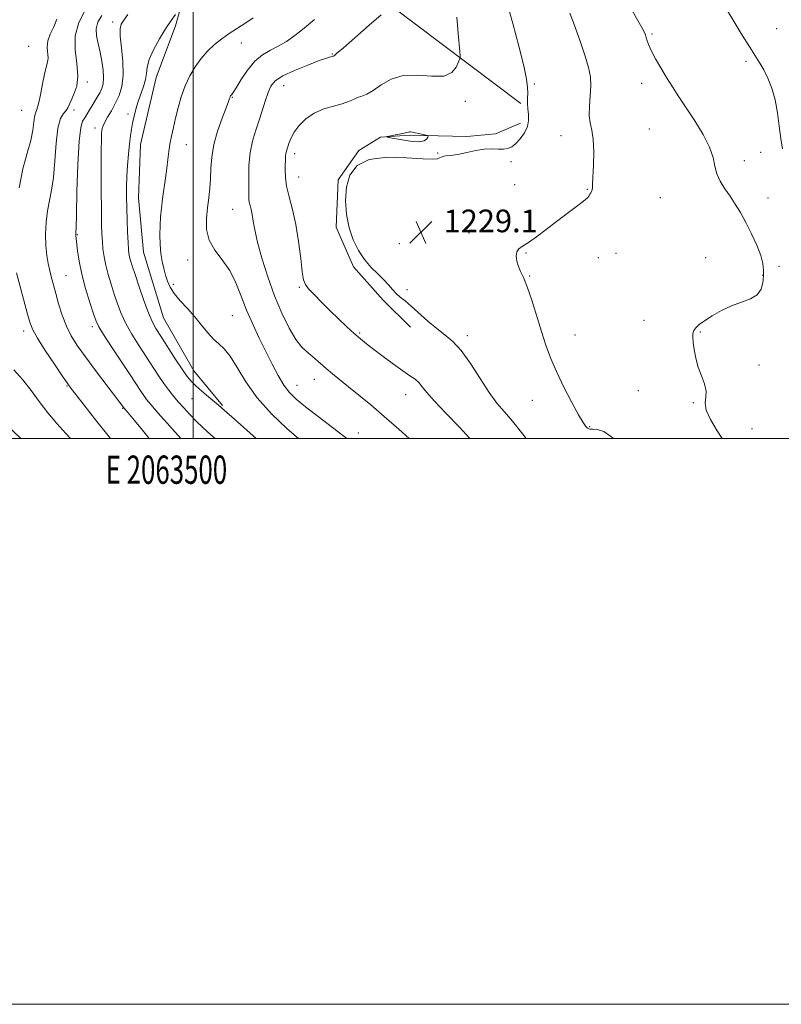
# Model space of a CAD drawing. Extents: x 2062300 to 2065200, y 339800 to 342700.
# Drawn here: x 2063439 to 2063708, y 339800 to 340148 of the extents above; entities that cross this region are included whole.
import ezdxf
from ezdxf.enums import TextEntityAlignment as Align

# ---------------------------------------------------------------- set-up
doc = ezdxf.new("R2010")
doc.units = 0
doc.header["$MEASUREMENT"] = 0
for name, color, linetype, lineweight in [('32000', 7, 'Continuous', 0), ('32001', 7, 'Continuous', 0), ('DTM HARD BREAKLINE', 7, 'Continuous', 0), ('DTM SPOT ELEVATION', 2, 'Continuous', 13), ('INDEX CONTOUR', 41, 'Continuous', 13), ('INTERMEDIATE CONTOUR', 44, 'Continuous', 0), ('SPOT ELEVATION', 7, 'Continuous', 0)]:
    doc.layers.add(name, color=color, linetype=linetype, lineweight=lineweight)
doc.styles.add('Style-ITALICS', font='ITALICS.shx')
doc.styles.add('Style-WORKING', font='WORKING.shx')

# ---------------------------------------------------------------- blocks, each defined once
blk = doc.blocks.new('SPOT')
at = {"layer": 'SPOT ELEVATION'}
for p, q in [((-3.91, -3.91), (3.82, 3.81)), ((-1.65, 3.77), (1.72, -3.93))]:
    blk.add_line(p, q, dxfattribs=at)

msp = doc.modelspace()

# ---------------------------------------------------------------- linework, layer by layer
at = {"layer": '32000', "flags": 128}
for points in [[(2062300, 339800), (2065200, 339800), (2065200, 342700), (2062300, 342700), (2062300, 339800)], [(2062500, 340000), (2065000, 340000), (2065000, 342500), (2062500, 342500), (2062500, 340000)], [(2063500, 342500), (2063500, 340000)]]:
    msp.add_lwpolyline(points, dxfattribs=at)
at = {"layer": 'DTM HARD BREAKLINE'}
for points in [[(2063161.7, 340001.83, 1160.55), (2063212.04, 340046.28, 1170.66), (2063249.53, 340091.57, 1178.75), (2063279.41, 340143.11, 1186.95), (2063319.25, 340168.11, 1192.25), (2063380.8, 340195.05, 1202.64), (2063458.97, 340207.69, 1211.94), (2063510.34, 340185.44, 1216.3), (2063569.5, 340153.34, 1223.95), (2063615.81, 340118.45, 1227.77)], [(2063500.827, 340170.992, 1216.915), (2063493.754, 340145.87, 1218.385), (2063486.868, 340127.647, 1218.805), (2063481.37, 340104.017, 1218.805), (2063480.602, 340085.117, 1218.945), (2063482.383, 340065.892, 1219.155), (2063489.425, 340042.689, 1219.015), (2063500.169, 340023.988, 1218.805), (2063510.319, 340011.696, 1218.175)], [(2063615.635, 340111.52, 1227.555), (2063606.759, 340107.749, 1227.555), (2063596.706, 340106.768, 1227.765), (2063576.416, 340107.318, 1228.115), (2063566.118, 340106.594, 1227.975), (2063558.468, 340101.788, 1227.975), (2063551.169, 340091.457, 1227.905), (2063550.464, 340074.681, 1227.765), (2063556.604, 340060.728, 1227.695), (2063567.063, 340048.913, 1227.765), (2063576.831, 340039.373, 1227.625)]]:
    msp.add_polyline3d(points, dxfattribs=at)
at = {"layer": 'DTM SPOT ELEVATION'}
for p in [(2063471.55, 340147.3, 1215.6), (2063706.18, 340144.92, 1235.3), (2063662.11, 340143.05, 1232.2), (2063441.78, 340138.62, 1208.7), (2063516.94, 340139.82, 1220.7), (2063549.14, 340135.95, 1223.9), (2063695.38, 340133.41, 1233.6), (2063462.55, 340126, 1212.3), (2063531.95, 340124.77, 1224.8), (2063620.52, 340125.32, 1228.2), (2063658.53, 340125.62, 1231.5), (2063513.82, 340120.6, 1222.1), (2063439.39, 340116.03, 1208.9), (2063457.85, 340116.11, 1212.4), (2063596.16, 340119.17, 1226.5), (2063476.91, 340114.79, 1217.6), (2063465.23, 340109.82, 1215.5), (2063661.13, 340109.43, 1231.1), (2063629.91, 340107.05, 1229.3), (2063497.53, 340103.87, 1220.7), (2063535.89, 340100.67, 1226.5), (2063586.42, 340100.92, 1227.9), (2063700.55, 340101.14, 1232.8), (2063612.31, 340097.93, 1228.3), (2063694.74, 340098.26, 1232.4), (2063537.21, 340092.52, 1226.8), (2063613.63, 340089.76, 1229.1), (2063639.26, 340088.15, 1229.9), (2063665.04, 340085.18, 1231.3), (2063703.12, 340085.06, 1232.4), (2063513.87, 340081.08, 1223.1), (2063458.99, 340072.09, 1214.1), (2063597.47, 340072.62, 1229.6), (2063572.88, 340068.94, 1229.1), (2063617.55, 340065.56, 1230.1), (2063643.18, 340063.91, 1230.7), (2063649.37, 340065.47, 1231.1), (2063681.14, 340063.96, 1231.3), (2063498.03, 340063.17, 1221.4), (2063707, 340060.94, 1233.8), (2063455.01, 340057.63, 1212.9), (2063618.86, 340057.49, 1230.1), (2063701.29, 340057.72, 1231.9), (2063492.99, 340054.54, 1220.3), (2063537.43, 340053.44, 1225.8), (2063575.53, 340052.7, 1228.2), (2063513.82, 340043.47, 1221.1), (2063464.34, 340039.52, 1213.6), (2063659.34, 340041.85, 1231.4), (2063440, 340038.02, 1209.5), (2063558.79, 340037.35, 1226.2), (2063596.89, 340036.35, 1228.4), (2063634.87, 340036.56, 1230.7), (2063679.19, 340037.7, 1232.1), (2063699.94, 340026.06, 1232.3), (2063455.4, 340018.62, 1209.9), (2063536.66, 340018.78, 1222.8), (2063542.74, 340020.95, 1223.3), (2063575.02, 340015.52, 1225.3), (2063657.27, 340016.92, 1231.3), (2063499.55, 340014.12, 1217.1), (2063619.85, 340013.5, 1229.3), (2063676.71, 340012.65, 1231.9), (2063475.03, 340010.68, 1211.9), (2063558.38, 340001.93, 1222.7), (2063640.08, 340004.26, 1230.1), (2063697.43, 340003.46, 1232.7)]:
    msp.add_point(p, dxfattribs=at)
at = {"layer": 'INDEX CONTOUR'}
for points in [[(2063451.811, 340148.278, 1210), (2063450.686, 340145.6081, 1210), (2063449.46, 340143.014, 1210), (2063448.578, 340140.557, 1210), (2063448.349, 340138.298, 1210), (2063448.656, 340134.536, 1210), (2063448.475, 340133.016, 1210), (2063448.002, 340131.288, 1210), (2063447.363, 340128.827, 1210), (2063446.667, 340125.3509, 1210), (2063445.971, 340121.542, 1210), (2063445.315, 340118.3211, 1210), (2063444.738, 340116.329, 1210), (2063444.265, 340115.077, 1210), (2063443.919, 340113.795, 1210), (2063443.673, 340111.838, 1210), (2063443.313, 340109.057, 1210), (2063442.573, 340105.428, 1210), (2063441.302, 340100.907, 1210), (2063439.7841, 340095.359, 1210), (2063438.416, 340088.628, 1210)], [(2063521.178, 340148.722, 1220), (2063518.242, 340146.747, 1220), (2063512.6741, 340143.162, 1220), (2063510.039, 340141.321, 1220), (2063507.488, 340139.279, 1220), (2063505.045, 340136.978, 1220), (2063502.747, 340134.38, 1220), (2063500.629, 340131.454, 1220), (2063498.7349, 340128.206, 1220), (2063497.107, 340124.65, 1220), (2063495.769, 340120.837, 1220), (2063494.676, 340116.966, 1220), (2063493.762, 340113.271, 1220), (2063492.973, 340109.9339, 1220), (2063492.306, 340106.916, 1220), (2063491.769, 340104.123, 1220), (2063491.356, 340101.443, 1220), (2063491, 340098.674, 1220), (2063490.62, 340095.596, 1220), (2063490.16, 340092.08, 1220), (2063489.178, 340084.741, 1220), (2063488.775, 340081.467, 1220), (2063488.472, 340078.393, 1220), (2063488.281, 340075.284, 1220), (2063488.219, 340071.982, 1220), (2063488.306, 340068.63, 1220), (2063488.565, 340065.445, 1220), (2063489.005, 340062.597, 1220), (2063489.576, 340060.066, 1220), (2063490.212, 340057.783, 1220), (2063490.902, 340055.662, 1220), (2063491.847, 340053.55, 1220), (2063493.299, 340051.278, 1220), (2063495.411, 340048.72, 1220), (2063497.94, 340045.934, 1220), (2063500.539, 340043.023, 1220), (2063502.93, 340040.111, 1220), (2063505.0981, 340037.418, 1220), (2063507.094, 340035.185, 1220), (2063508.983, 340033.485, 1220), (2063510.9019, 340031.718, 1220), (2063513.001, 340029.118, 1220), (2063515.457, 340025.13, 1220), (2063518.55, 340020.062, 1220), (2063522.586, 340014.435, 1220), (2063527.676, 340008.76, 1220), (2063533.151, 340003.499, 1220), (2063537.131, 340000, 1220)], [(2063633.098, 340150.363, 1230), (2063634.961, 340145.48, 1230), (2063636.842, 340140.13, 1230), (2063638.479, 340135.171, 1230), (2063639.658, 340131.2189, 1230), (2063640.342, 340127.925, 1230), (2063640.544, 340124.699, 1230), (2063640.33, 340121.123, 1230), (2063639.996, 340117.477, 1230), (2063639.895, 340114.216, 1230), (2063640.264, 340111.589, 1230), (2063640.874, 340109.038, 1230), (2063641.384, 340105.797, 1230), (2063641.537, 340101.412, 1230), (2063641.429, 340096.6531, 1230), (2063641.131, 340090.0569, 1230), (2063641.0511, 340088.714, 1230), (2063640.932, 340087.989, 1230), (2063640.722, 340087.397, 1230), (2063640.461, 340086.848, 1230), (2063640.21, 340086.35, 1230), (2063639.949, 340085.863, 1230), (2063639.329, 340085.151, 1230), (2063637.918, 340083.932, 1230), (2063635.426, 340082.009, 1230), (2063628.4209, 340076.753, 1230), (2063624.708, 340073.915, 1230), (2063621.284, 340071.3231, 1230), (2063618.428, 340069.291, 1230), (2063616.355, 340067.999, 1230), (2063615.02, 340067.088, 1230), (2063614.3129, 340066.064, 1230), (2063614.126, 340064.564, 1230), (2063614.357, 340062.742, 1230), (2063614.905, 340060.8801, 1230), (2063615.69, 340059.1051, 1230), (2063616.721, 340056.919, 1230), (2063618.027, 340053.666, 1230), (2063619.608, 340048.95, 1230), (2063623.029, 340037.877, 1230), (2063624.615, 340033.033, 1230), (2063626.303, 340028.501, 1230), (2063628.384, 340023.672, 1230), (2063631.01, 340018.198, 1230), (2063633.787, 340012.7739, 1230), (2063636.185, 340008.354, 1230), (2063637.803, 340005.637, 1230), (2063638.766, 340004.293, 1230), (2063639.329, 340003.736, 1230), (2063639.75, 340003.468, 1230), (2063640.297, 340003.349, 1230), (2063641.241, 340003.326, 1230), (2063642.807, 340003.245, 1230), (2063645.049, 340002.538, 1230), (2063647.976, 340000.536, 1230), (2063648.491, 340000, 1230)], [(2063437.564, 340058.637, 1210), (2063441.408, 340043.987, 1210), (2063442.298, 340040.816, 1210), (2063443.273, 340038.412, 1210), (2063444.954, 340035.4831, 1210), (2063447.707, 340031.169, 1210), (2063450.901, 340026.315, 1210), (2063453.653, 340022.194, 1210), (2063455.376, 340019.658, 1210), (2063456.677, 340017.868, 1210), (2063458.461, 340015.566, 1210), (2063461.427, 340011.773, 1210), (2063465.469, 340006.629, 1210), (2063470.716, 340000, 1210)]]:
    msp.add_polyline3d(points, dxfattribs=at)
at = {"layer": 'INTERMEDIATE CONTOUR'}
for points in [[(2063650.343, 340160.02, 1232), (2063657.168, 340147.77, 1232), (2063658.965, 340144.452, 1232), (2063659.771, 340142.768, 1232), (2063660.107, 340141.77, 1232), (2063660.437, 340140.642, 1232), (2063660.993, 340139.099, 1232), (2063661.947, 340136.986, 1232), (2063663.414, 340134.224, 1232), (2063665.26, 340131.025, 1232), (2063667.2939, 340127.6719, 1232), (2063669.3821, 340124.353, 1232), (2063671.644, 340120.864, 1232), (2063677.272, 340112.315, 1232), (2063680.219, 340107.513, 1232), (2063682.499, 340103.059, 1232), (2063683.722, 340099.372, 1232), (2063684.334, 340096.309, 1232), (2063684.992, 340093.583, 1232), (2063686.2, 340090.9511, 1232), (2063687.856, 340088.329, 1232), (2063689.708, 340085.673, 1232), (2063691.554, 340082.918, 1232), (2063693.406, 340079.897, 1232), (2063695.327, 340076.421, 1232), (2063697.322, 340072.423, 1232), (2063699.162, 340068.3249, 1232), (2063700.557, 340064.671, 1232), (2063701.305, 340061.844, 1232), (2063701.543, 340059.573, 1232), (2063701.495, 340057.425, 1232), (2063701.287, 340055.094, 1232), (2063700.664, 340052.778, 1232), (2063699.273, 340050.803, 1232), (2063696.884, 340049.3741, 1232), (2063693.744, 340048.217, 1232), (2063690.224, 340046.9381, 1232), (2063686.681, 340045.264, 1232), (2063683.417, 340043.396, 1232), (2063680.7219, 340041.655, 1232), (2063678.808, 340040.282, 1232), (2063677.585, 340039.19, 1232), (2063676.883, 340038.209, 1232), (2063676.552, 340037.163, 1232), (2063676.507, 340035.83, 1232), (2063676.684, 340033.98, 1232), (2063677.038, 340031.465, 1232), (2063677.61, 340028.48, 1232), (2063678.461, 340025.301, 1232), (2063679.576, 340022.184, 1232), (2063680.629, 340019.295, 1232), (2063681.2199, 340016.781, 1232), (2063681.134, 340014.6799, 1232), (2063680.915, 340012.604, 1232), (2063681.291, 340010.063, 1232), (2063682.797, 340006.7, 1232), (2063685.164, 340002.704, 1232), (2063686.902, 340000, 1232)], [(2063610.817, 340154.312, 1228), (2063612.963, 340146.778, 1228), (2063615.082, 340138.7281, 1228), (2063616.773, 340131.76, 1228), (2063617.747, 340127.06, 1228), (2063618.142, 340124.156, 1228), (2063618.21, 340122.162, 1228), (2063618.171, 340120.334, 1228), (2063618.145, 340118.486, 1228), (2063618.221, 340116.575, 1228), (2063618.421, 340114.566, 1228), (2063618.493, 340112.462, 1228), (2063618.113, 340110.277, 1228), (2063617.068, 340108.057, 1228), (2063615.583, 340105.994, 1228), (2063613.991, 340104.3121, 1228), (2063612.541, 340103.181, 1228), (2063611.134, 340102.548, 1228), (2063609.585, 340102.304, 1228), (2063607.732, 340102.319, 1228), (2063605.5081, 340102.384, 1228), (2063602.868, 340102.267, 1228), (2063599.839, 340101.814, 1228), (2063596.742, 340101.179, 1228), (2063593.9701, 340100.594, 1228), (2063591.826, 340100.233, 1228), (2063589.119, 340099.898, 1228), (2063588.275, 340099.716, 1228), (2063587.617, 340099.484, 1228), (2063587.043, 340099.211, 1228), (2063586.317, 340098.932, 1228), (2063584.662, 340098.775, 1228), (2063581.171, 340098.889, 1228), (2063575.363, 340099.2901, 1228), (2063568.488, 340099.446, 1228), (2063562.223, 340098.692, 1228), (2063557.887, 340096.532, 1228), (2063555.352, 340093.149, 1228), (2063554.13, 340088.899, 1228), (2063553.792, 340084.137, 1228), (2063554.159, 340079.213, 1228), (2063555.112, 340074.477, 1228), (2063556.5399, 340070.217, 1228), (2063558.361, 340066.484, 1228), (2063560.499, 340063.265, 1228), (2063562.85, 340060.534, 1228), (2063565.203, 340058.202, 1228), (2063567.319, 340056.165, 1228), (2063569.028, 340054.336, 1228), (2063570.446, 340052.71, 1228), (2063571.761, 340051.297, 1228), (2063573.161, 340050.049, 1228), (2063574.845, 340048.683, 1228), (2063577.017, 340046.8551, 1228), (2063582.908, 340041.542, 1228), (2063586.033, 340038.895, 1228), (2063588.921, 340036.692, 1228), (2063591.721, 340034.361, 1228), (2063594.682, 340031.119, 1228), (2063597.96, 340026.486, 1228), (2063601.345, 340021.201, 1228), (2063604.534, 340016.306, 1228), (2063607.333, 340012.538, 1228), (2063609.967, 340009.413, 1228), (2063612.77, 340006.1401, 1228), (2063615.956, 340002.171, 1228), (2063617.65, 340000, 1228)], [(2063461.689, 340151.196, 1212), (2063459.583, 340147.063, 1212), (2063458.282, 340142.385, 1212), (2063458.23, 340137.462, 1212), (2063458.833, 340132.633, 1212), (2063459.235, 340128.254, 1212), (2063458.808, 340124.609, 1212), (2063457.837, 340121.724, 1212), (2063456.835, 340119.554, 1212), (2063455.702, 340116.926, 1212), (2063455.1, 340116.01, 1212), (2063454.169, 340114.953, 1212), (2063453.093, 340113.104, 1212), (2063452.154, 340109.731, 1212), (2063451.546, 340104.445, 1212), (2063451.121, 340098.211, 1212), (2063450.643, 340092.34, 1212), (2063449.949, 340087.79, 1212), (2063449.155, 340084.126, 1212), (2063448.452, 340080.561, 1212), (2063447.996, 340076.518, 1212), (2063447.812, 340072.251, 1212), (2063447.894, 340068.218, 1212), (2063448.223, 340064.7751, 1212), (2063448.721, 340061.854, 1212), (2063449.299, 340059.282, 1212), (2063449.896, 340056.861, 1212), (2063450.564, 340054.2999, 1212), (2063451.384, 340051.285, 1212), (2063452.419, 340047.627, 1212), (2063453.676, 340043.643, 1212), (2063455.146, 340039.7771, 1212), (2063456.86, 340036.307, 1212), (2063459.017, 340032.854, 1212), (2063461.856, 340028.873, 1212), (2063465.445, 340024.074, 1212), (2063474.027, 340012.8, 1212), (2063474.841, 340011.698, 1212), (2063475.447, 340010.815, 1212), (2063476.862, 340009.185, 1212), (2063478.662, 340007.046, 1212), (2063482.04, 340002.956, 1212), (2063484.457, 340000, 1212)], [(2063688.82, 340151.264, 1234), (2063691.16, 340147.352, 1234), (2063694.001, 340142.664, 1234), (2063696.681, 340138.321, 1234), (2063700.228, 340132.721, 1234), (2063701.6, 340130.351, 1234), (2063703.06, 340127.444, 1234), (2063704.49, 340123.9081, 1234), (2063705.681, 340119.77, 1234), (2063706.494, 340115.134, 1234), (2063707.069, 340110.405, 1234), (2063707.616, 340106.062, 1234), (2063708.289, 340102.458, 1234)], [(2063467.733, 340149.589, 1214), (2063466.322, 340147.2, 1214), (2063465.721, 340144.894, 1214), (2063465.806, 340142.386, 1214), (2063466.339, 340139.62, 1214), (2063467.05, 340136.601, 1214), (2063467.697, 340133.389, 1214), (2063468.156, 340130.253, 1214), (2063468.327, 340127.516, 1214), (2063468.142, 340125.404, 1214), (2063467.647, 340123.738, 1214), (2063466.917, 340122.242, 1214), (2063466.03, 340120.692, 1214), (2063464.118, 340117.481, 1214), (2063463.245, 340115.931, 1214), (2063462.437, 340114.524, 1214), (2063461.661, 340113.348, 1214), (2063460.902, 340112.237, 1214), (2063460.202, 340109.983, 1214), (2063459.617, 340105.121, 1214), (2063459.19, 340096.889, 1214), (2063458.9, 340087.346, 1214), (2063458.713, 340079.252, 1214), (2063458.595, 340074.674, 1214), (2063458.526, 340072.893, 1214), (2063458.4671, 340072.297, 1214), (2063458.464, 340072.069, 1214), (2063458.4831, 340071.809, 1214), (2063458.635, 340070.672, 1214), (2063459.122, 340066.38, 1214), (2063459.671, 340062.661, 1214), (2063460.599, 340058.106, 1214), (2063461.959, 340053.004, 1214), (2063463.47, 340048.061, 1214), (2063464.762, 340044.085, 1214), (2063465.641, 340041.543, 1214), (2063466.595, 340039.521, 1214), (2063468.282, 340036.7601, 1214), (2063471.114, 340032.413, 1214), (2063477.6639, 340022.499, 1214), (2063481.427, 340016.751, 1214), (2063482.485, 340015.184, 1214), (2063483.471, 340013.864, 1214), (2063484.966, 340012.074, 1214), (2063487.61, 340009.037, 1214), (2063491.738, 340004.3331, 1214), (2063495.5679, 340000, 1214)], [(2063476.9171, 340149.863, 1216), (2063475.479, 340147.955, 1216), (2063474.558, 340146.504, 1216), (2063474.122, 340144.855, 1216), (2063474.161, 340142.237, 1216), (2063474.601, 340138.16, 1216), (2063475.102, 340133.262, 1216), (2063475.261, 340128.461, 1216), (2063474.776, 340124.477, 1216), (2063473.765, 340121.23, 1216), (2063472.449, 340118.4389, 1216), (2063471.042, 340115.894, 1216), (2063469.736, 340113.656, 1216), (2063468.715, 340111.855, 1216), (2063468.107, 340110.565, 1216), (2063467.817, 340109.629, 1216), (2063467.693, 340108.834, 1216), (2063467.609, 340107.845, 1216), (2063467.543, 340105.833, 1216), (2063467.497, 340101.847, 1216), (2063467.475, 340095.389, 1216), (2063467.481, 340087.781, 1216), (2063467.517, 340080.798, 1216), (2063467.589, 340075.782, 1216), (2063467.702, 340072.344, 1216), (2063467.862, 340069.661, 1216), (2063468.088, 340067.035, 1216), (2063468.451, 340064.263, 1216), (2063469.037, 340061.262, 1216), (2063469.898, 340057.989, 1216), (2063470.954, 340054.541, 1216), (2063472.096, 340051.051, 1216), (2063473.259, 340047.613, 1216), (2063474.573, 340044.1701, 1216), (2063476.215, 340040.6229, 1216), (2063478.297, 340036.9099, 1216), (2063480.67, 340033.109, 1216), (2063487.629, 340022.368, 1216), (2063489.586, 340019.474, 1216), (2063491.329, 340017.103, 1216), (2063492.984, 340015.046, 1216), (2063494.712, 340013.024, 1216), (2063496.639, 340010.824, 1216), (2063498.748, 340008.502, 1216), (2063500.992, 340006.184, 1216), (2063503.387, 340003.909, 1216), (2063506.215, 340001.377, 1216), (2063507.78, 340000, 1216)], [(2063493.706, 340149.963, 1218), (2063492.159, 340147.805, 1218), (2063490.228, 340144.884, 1218), (2063488.047, 340141.274, 1218), (2063485.978, 340137.446, 1218), (2063484.438, 340133.974, 1218), (2063483.692, 340131.262, 1218), (2063483.41, 340129.0479, 1218), (2063483.112, 340126.902, 1218), (2063482.434, 340124.491, 1218), (2063480.519, 340119.148, 1218), (2063479.702, 340116.483, 1218), (2063479.053, 340113.934, 1218), (2063478.536, 340111.557, 1218), (2063478.116, 340109.34, 1218), (2063477.756, 340106.988, 1218), (2063477.422, 340104.138, 1218), (2063477.089, 340100.561, 1218), (2063476.788, 340096.566, 1218), (2063476.561, 340092.597, 1218), (2063476.442, 340088.959, 1218), (2063476.425, 340085.414, 1218), (2063476.495, 340081.584, 1218), (2063476.634, 340077.269, 1218), (2063476.807, 340072.969, 1218), (2063476.978, 340069.363, 1218), (2063477.123, 340066.9301, 1218), (2063477.279, 340065.373, 1218), (2063477.497, 340064.1969, 1218), (2063477.842, 340062.908, 1218), (2063478.44, 340061.013, 1218), (2063479.43, 340058.016, 1218), (2063480.877, 340053.684, 1218), (2063482.552, 340048.819, 1218), (2063484.149, 340044.485, 1218), (2063485.48, 340041.407, 1218), (2063486.824, 340038.957, 1218), (2063488.575, 340036.17, 1218), (2063493.637, 340028.214, 1218), (2063496.034, 340024.533, 1218), (2063497.798, 340021.996, 1218), (2063499.251, 340020.238, 1218), (2063500.885, 340018.64, 1218), (2063503.028, 340016.748, 1218), (2063505.356, 340014.768, 1218), (2063508.903, 340011.784, 1218), (2063510.878, 340010.06, 1218), (2063514.546, 340006.809, 1218), (2063522.196, 340000, 1218)], [(2063542.8791, 340148.189, 1222), (2063539.212, 340145.12, 1222), (2063535.895, 340142.536, 1222), (2063532.89, 340140.43, 1222), (2063530.052, 340138.72, 1222), (2063527.26, 340137.26, 1222), (2063524.507, 340135.6441, 1222), (2063521.81, 340133.402, 1222), (2063519.223, 340130.278, 1222), (2063516.94, 340126.882, 1222), (2063515.192, 340124.037, 1222), (2063514.132, 340122.355, 1222), (2063513.601, 340121.599, 1222), (2063513.211, 340121.13, 1222), (2063513.094, 340120.924, 1222), (2063512.991, 340120.657, 1222), (2063512.845, 340120.206, 1222), (2063512.466, 340119.136, 1222), (2063511.626, 340116.931, 1222), (2063510.217, 340113.2829, 1222), (2063508.601, 340108.707, 1222), (2063507.258, 340103.924, 1222), (2063506.537, 340099.519, 1222), (2063506.261, 340095.541, 1222), (2063506.119, 340091.901, 1222), (2063505.863, 340088.491, 1222), (2063505.486, 340085.126, 1222), (2063505.042, 340081.602, 1222), (2063504.648, 340077.79, 1222), (2063504.676, 340073.866, 1222), (2063505.565, 340070.085, 1222), (2063507.5691, 340066.5981, 1222), (2063510.225, 340063.156, 1222), (2063512.889, 340059.408, 1222), (2063515.0781, 340055.097, 1222), (2063516.958, 340050.349, 1222), (2063518.853, 340045.385, 1222), (2063521.008, 340040.401, 1222), (2063523.339, 340035.498, 1222), (2063527.904, 340026.272, 1222), (2063529.9999, 340022.239, 1222), (2063531.998, 340018.868, 1222), (2063534.001, 340016.2379, 1222), (2063536.4141, 340013.8821, 1222), (2063539.719, 340011.198, 1222), (2063544.1881, 340007.768, 1222), (2063549.2611, 340003.906, 1222), (2063554.314, 340000, 1222)], [(2063566.357, 340149.848, 1224), (2063562.149, 340146.186, 1224), (2063553.048, 340138.183, 1224), (2063550.677, 340136.12, 1224), (2063549.756, 340135.3469, 1224), (2063549.564, 340135.217, 1224), (2063549.335, 340135.136, 1224), (2063548.46, 340134.922, 1224), (2063547.137, 340134.515, 1224), (2063544.552, 340133.608, 1224), (2063540.464, 340132.066, 1224), (2063535.77, 340130.139, 1224), (2063531.649, 340128.178, 1224), (2063528.981, 340126.41, 1224), (2063527.451, 340124.579, 1224), (2063526.447, 340122.306, 1224), (2063525.459, 340119.334, 1224), (2063524.383, 340115.874, 1224), (2063523.222, 340112.26, 1224), (2063522.008, 340108.722, 1224), (2063520.897, 340105.086, 1224), (2063520.079, 340101.076, 1224), (2063519.681, 340096.582, 1224), (2063519.587, 340092.152, 1224), (2063519.633, 340086.115, 1224), (2063519.671, 340084.667, 1224), (2063519.8031, 340083.594, 1224), (2063520.08, 340082.419, 1224), (2063520.449, 340080.979, 1224), (2063520.832, 340079.185, 1224), (2063521.202, 340076.902, 1224), (2063521.745, 340073.797, 1224), (2063522.702, 340069.489, 1224), (2063524.2469, 340063.78, 1224), (2063526.297, 340057.209, 1224), (2063528.7069, 340050.5, 1224), (2063531.316, 340044.311, 1224), (2063533.908, 340039.046, 1224), (2063536.252, 340035.041, 1224), (2063538.191, 340032.473, 1224), (2063539.851, 340030.8759, 1224), (2063541.432, 340029.624, 1224), (2063543.106, 340028.204, 1224), (2063544.936, 340026.57, 1224), (2063546.958, 340024.789, 1224), (2063549.223, 340022.892, 1224), (2063554.911, 340018.305, 1224), (2063558.546, 340015.354, 1224), (2063562.742, 340011.875, 1224), (2063567.478, 340007.833, 1224), (2063572.624, 340003.3079, 1224), (2063576.31, 340000, 1224)], [(2063593.117, 340148.953, 1226), (2063593.593, 340143.242, 1226), (2063594.152, 340136.8729, 1226), (2063594.272, 340135.231, 1226), (2063594.176, 340134.2681, 1226), (2063593.782, 340133.159, 1226), (2063592.953, 340131.3529, 1226), (2063591.33, 340129.401, 1226), (2063588.498, 340128.131, 1226), (2063584.25, 340128.061, 1226), (2063579.211, 340128.4831, 1226), (2063574.213, 340128.385, 1226), (2063569.9331, 340127.055, 1226), (2063566.433, 340125.0029, 1226), (2063563.619, 340123.042, 1226), (2063561.385, 340121.789, 1226), (2063559.58, 340121.08, 1226), (2063558.039, 340120.553, 1226), (2063556.57, 340119.918, 1226), (2063554.87, 340119.171, 1226), (2063552.608, 340118.381, 1226), (2063549.588, 340117.565, 1226), (2063546.148, 340116.539, 1226), (2063542.761, 340115.073, 1226), (2063539.829, 340113.031, 1226), (2063537.465, 340110.669, 1226), (2063535.713, 340108.342, 1226), (2063534.576, 340106.341, 1226), (2063533.8949, 340104.704, 1226), (2063533.1481, 340102.405, 1226), (2063532.896, 340101.569, 1226), (2063532.728, 340100.751, 1226), (2063532.645, 340099.808, 1226), (2063532.492, 340094.95, 1226), (2063532.5671, 340092.342, 1226), (2063532.987, 340089.18, 1226), (2063533.878, 340085.422, 1226), (2063535.05, 340080.962, 1226), (2063536.2321, 340075.676, 1226), (2063537.208, 340069.637, 1226), (2063537.959, 340063.709, 1226), (2063538.516, 340058.953, 1226), (2063538.967, 340056.085, 1226), (2063539.605, 340054.4311, 1226), (2063540.78, 340052.9721, 1226), (2063542.738, 340050.902, 1226), (2063545.319, 340048.269, 1226), (2063548.263, 340045.335, 1226), (2063551.316, 340042.352, 1226), (2063554.258, 340039.545, 1226), (2063556.873, 340037.128, 1226), (2063559.067, 340035.211, 1226), (2063561.213, 340033.472, 1226), (2063563.806, 340031.486, 1226), (2063567.15, 340028.978, 1226), (2063570.7951, 340026.291, 1226), (2063574.103, 340023.921, 1226), (2063576.587, 340022.2211, 1226), (2063578.366, 340020.967, 1226), (2063579.711, 340019.794, 1226), (2063580.942, 340018.338, 1226), (2063582.588, 340016.258, 1226), (2063585.231, 340013.213, 1226), (2063589.23, 340009.008, 1226), (2063594.0559, 340004.008, 1226), (2063597.773, 340000, 1226)], [(2063578.433, 340108.062, 1228), (2063577.4769, 340108.269, 1228), (2063576.831, 340108.398, 1228), (2063576.399, 340108.436, 1228), (2063576.048, 340108.375, 1228), (2063575.509, 340108.213, 1228), (2063574.478, 340107.951, 1228), (2063572.794, 340107.605, 1228), (2063570.865, 340107.244, 1228), (2063569.243, 340106.953, 1228), (2063568.423, 340106.774, 1228), (2063568.687, 340106.592, 1228), (2063570.259, 340106.252, 1228), (2063573.165, 340105.679, 1228), (2063576.632, 340105.121, 1228), (2063579.685, 340104.907, 1228), (2063581.58, 340105.256, 1228), (2063582.502, 340105.934, 1228), (2063582.8631, 340106.597, 1228), (2063582.985, 340106.9839, 1228), (2063582.8149, 340107.168, 1228), (2063582.206, 340107.308, 1228), (2063579.724, 340107.797, 1228), (2063578.433, 340108.062, 1228)], [(2063436.623, 340024.341, 1208), (2063439.721, 340020.811, 1208), (2063442.672, 340017.024, 1208), (2063445.566, 340013.062, 1208), (2063448.573, 340009.107, 1208), (2063451.784, 340005.324, 1208), (2063454.977, 340001.827, 1208), (2063456.664, 340000, 1208)], [(2063431.255, 340007.315, 1206), (2063439.073, 340000, 1206)]]:
    msp.add_polyline3d(points, dxfattribs=at)

# ---------------------------------------------------------------- block references
at = {"layer": 'SPOT ELEVATION'}
msp.add_blockref('SPOT', (2063580.456, 340072.948, 1229.112), dxfattribs=at)

# ---------------------------------------------------------------- texts
at = {"layer": '32001', "style": 'Style-WORKING', "width": 0.67}
msp.add_text('E 2063500', height=10, dxfattribs=at).set_placement((2063490.5083, 339994), align=Align.TOP_CENTER)
at = {"layer": 'SPOT ELEVATION', "style": 'Style-ITALICS'}
msp.add_text('1229.1', height=8, dxfattribs=at).set_placement((2063588.456, 340072.948, 1229.112))

doc.saveas('drawing.dxf')
